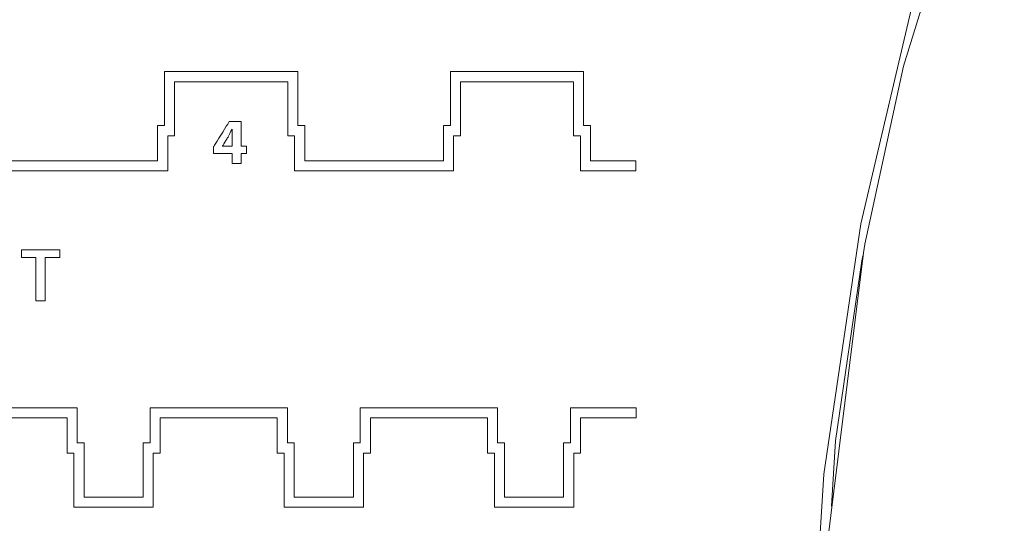
# Model space of a CAD drawing. Units: millimetres. Extents: x -113 to 113, y -61 to 60.
# Drawn here: x 35 to 67, y 8 to 25 of the extents above; entities that cross this region are included whole.
import ezdxf

# ---------------------------------------------------------------- set-up
doc = ezdxf.new("R2010")
doc.units = ezdxf.units.MM
doc.layers.add('Top$21', color=7, linetype='Continuous', true_color=0xffffff)

msp = doc.modelspace()

# ---------------------------------------------------------------- linework, layer by layer
at = {"layer": 'Top$21', "color": 7, "linetype": 'Continuous', "lineweight": 13}
for p, q in [((44.148, 23.213), (39.795, 23.213)), ((39.795, 23.213), (39.795, 21.446)), ((44.148, 21.446), (44.148, 23.213)), ((49.137, 23.213), (49.137, 21.446)), ((53.49, 23.213), (49.137, 23.213)), ((53.49, 21.446), (53.49, 23.213)), ((40.124, 21.117), (40.124, 22.883)), ((40.124, 22.883), (43.819, 22.883)), ((43.819, 22.883), (43.819, 21.117)), ((49.465, 21.117), (49.465, 22.883)), ((49.465, 22.883), (53.161, 22.883)), ((53.161, 22.883), (53.161, 21.117)), ((39.795, 21.446), (39.567, 21.446)), ((39.567, 21.446), (39.567, 20.292)), ((44.374, 21.446), (44.148, 21.446)), ((44.374, 20.292), (44.374, 21.446)), ((49.137, 21.446), (48.91, 21.446)), ((48.91, 21.446), (48.91, 20.292)), ((53.717, 21.446), (53.49, 21.446)), ((53.717, 20.292), (53.717, 21.446)), ((39.896, 21.117), (40.124, 21.117)), ((39.896, 19.964), (39.896, 21.117)), ((43.819, 21.117), (44.045, 21.117)), ((44.045, 21.117), (44.045, 19.964)), ((49.24, 19.964), (49.24, 21.117)), ((49.24, 21.117), (49.465, 21.117)), ((53.161, 21.117), (53.388, 21.117)), ((53.388, 21.117), (53.388, 19.964)), ((39.567, 20.292), (34.68, 20.292)), ((48.91, 20.292), (44.374, 20.292)), ((55.201, 20.292), (53.717, 20.292)), ((55.201, 19.964), (55.201, 20.292)), ((34.352, 19.964), (39.896, 19.964)), ((44.045, 19.964), (49.24, 19.964)), ((53.388, 19.964), (55.201, 19.964)), ((36.936, 12.219), (0.45, 12.219)), ((36.936, 11.066), (36.936, 12.219)), ((43.808, 12.219), (39.32, 12.219)), ((39.32, 12.219), (39.32, 11.066)), ((43.808, 11.066), (43.808, 12.219)), ((50.679, 12.219), (46.192, 12.219)), ((46.192, 12.219), (46.192, 11.066)), ((50.679, 11.066), (50.679, 12.219)), ((55.204, 12.219), (53.064, 12.219)), ((53.064, 12.219), (53.064, 11.066)), ((55.204, 11.89), (55.204, 12.219)), ((0.45, 11.89), (36.607, 11.89)), ((36.607, 11.89), (36.607, 10.737)), ((39.649, 11.89), (43.479, 11.89)), ((39.649, 10.737), (39.649, 11.89)), ((43.479, 11.89), (43.479, 10.737)), ((46.521, 10.737), (46.521, 11.89)), ((46.521, 11.89), (50.35, 11.89)), ((50.35, 11.89), (50.35, 10.737)), ((53.392, 10.737), (53.392, 11.89)), ((53.392, 11.89), (55.204, 11.89)), ((37.163, 11.066), (36.936, 11.066)), ((37.163, 9.299), (37.163, 11.066)), ((39.32, 11.066), (39.094, 11.066)), ((39.094, 11.066), (39.094, 9.299)), ((44.034, 11.066), (43.808, 11.066)), ((44.034, 9.299), (44.034, 11.066)), ((45.966, 11.066), (45.966, 9.299)), ((46.192, 11.066), (45.966, 11.066)), ((50.906, 11.066), (50.679, 11.066)), ((50.906, 9.299), (50.906, 11.066)), ((53.064, 11.066), (52.838, 11.066)), ((52.838, 11.066), (52.838, 9.299)), ((36.607, 10.737), (36.833, 10.737)), ((36.833, 10.737), (36.833, 8.97)), ((39.423, 10.737), (39.649, 10.737)), ((39.423, 8.97), (39.423, 10.737)), ((43.479, 10.737), (43.705, 10.737)), ((43.705, 10.737), (43.705, 8.97)), ((46.295, 8.97), (46.295, 10.737)), ((46.295, 10.737), (46.521, 10.737)), ((50.35, 10.737), (50.577, 10.737)), ((50.577, 10.737), (50.577, 8.97)), ((53.167, 10.737), (53.392, 10.737)), ((53.167, 8.97), (53.167, 10.737)), ((39.094, 9.299), (37.163, 9.299)), ((45.966, 9.299), (44.034, 9.299)), ((52.838, 9.299), (50.906, 9.299)), ((36.833, 8.97), (39.423, 8.97)), ((43.705, 8.97), (46.295, 8.97)), ((50.577, 8.97), (53.167, 8.97))]:
    msp.add_line(p, q, dxfattribs=at)
for points in [[(67.004, 34.129), (64.44, 26.274), (62.552, 18.233), (61.348, 10.044), (60.854, 2.153), (60.828, 0)], [(67.242, 34.042), (63.942, 23.39), (62.686, 17.572), (62.635, 17.289), (61.3, 6.501), (61.081, 0)], [(61.597, 9.003), (61.72, 11.138), (62.584, 17.024), (62.622, 17.185), (62.622, 17.185)]]:
    msp.add_lwpolyline(points, dxfattribs=at)
for points in [[(41.999, 20.205), (41.999, 20.369), (41.999, 20.482), (41.999, 20.529), (41.999, 20.533), (41.999, 20.533), (41.999, 20.533), (41.999, 20.533), (41.999, 20.533), (41.999, 20.533), (41.999, 20.533), (41.998, 20.533), (41.998, 20.533), (41.997, 20.533), (41.994, 20.533), (41.985, 20.533), (41.958, 20.533), (41.924, 20.533), (41.882, 20.533), (41.793, 20.533), (41.694, 20.533), (41.582, 20.533), (41.484, 20.533), (41.429, 20.533), (41.396, 20.533), (41.39, 20.533), (41.389, 20.533), (41.389, 20.533), (41.389, 20.533), (41.389, 20.533), (41.389, 20.533), (41.389, 20.533), (41.389, 20.533), (41.389, 20.533), (41.389, 20.535), (41.389, 20.539), (41.389, 20.55), (41.389, 20.582), (41.389, 20.656), (41.389, 20.692), (41.389, 20.722), (41.389, 20.738), (41.389, 20.741), (41.389, 20.742), (41.389, 20.742), (41.389, 20.742), (41.389, 20.742), (41.389, 20.742), (41.389, 20.742), (41.389, 20.742), (41.389, 20.742), (41.39, 20.743), (41.391, 20.744), (41.394, 20.749), (41.403, 20.765), (41.432, 20.811), (41.467, 20.868), (41.511, 20.938), (41.569, 21.032), (41.632, 21.133), (41.696, 21.236), (41.757, 21.335), (41.813, 21.424), (41.859, 21.498), (41.882, 21.536), (41.899, 21.563), (41.908, 21.577), (41.909, 21.579), (41.91, 21.58), (41.91, 21.58), (41.91, 21.58), (41.91, 21.58), (41.91, 21.58), (41.91, 21.58), (41.91, 21.58), (41.91, 21.58), (41.911, 21.58), (41.912, 21.58), (41.918, 21.58), (41.936, 21.58), (41.985, 21.58), (42.043, 21.58), (42.106, 21.58), (42.179, 21.58), (42.242, 21.58), (42.277, 21.58), (42.299, 21.58), (42.303, 21.58), (42.303, 21.58), (42.303, 21.58), (42.303, 21.58), (42.303, 21.58), (42.303, 21.58), (42.303, 21.58), (42.303, 21.58), (42.303, 21.579), (42.303, 21.578), (42.303, 21.574), (42.303, 21.562), (42.303, 21.527), (42.303, 21.481), (42.303, 21.426), (42.303, 21.308), (42.303, 21.177), (42.303, 21.077), (42.303, 20.983), (42.303, 20.9), (42.303, 20.848), (42.303, 20.809), (42.303, 20.783), (42.303, 20.775), (42.303, 20.774), (42.303, 20.774), (42.303, 20.774), (42.386, 20.774), (42.442, 20.774), (42.466, 20.774), (42.468, 20.774), (42.468, 20.774), (42.468, 20.774), (42.468, 20.653), (42.468, 20.571), (42.468, 20.536), (42.468, 20.533), (42.468, 20.533), (42.468, 20.533), (42.468, 20.533), (42.386, 20.533), (42.329, 20.533), (42.305, 20.533), (42.303, 20.533), (42.303, 20.533), (42.303, 20.533), (42.303, 20.369), (42.303, 20.256), (42.303, 20.209), (42.303, 20.205), (42.303, 20.205), (42.303, 20.205), (42.303, 20.205), (42.151, 20.205), (42.012, 20.205), (41.999, 20.205), (41.999, 20.205), (41.999, 20.205), (41.999, 20.205)], [(41.999, 20.774), (41.999, 20.783), (41.999, 20.806), (41.999, 20.84), (41.999, 20.881), (41.999, 20.926), (41.999, 20.968), (41.999, 21.008), (41.999, 21.041), (41.999, 21.058), (41.999, 21.071), (41.999, 21.077), (41.999, 21.078), (41.999, 21.079), (41.999, 21.079), (41.999, 21.079), (41.999, 21.079), (42.001, 21.204), (42.009, 21.335), (42.005, 21.335), (42.002, 21.335), (42.001, 21.335), (42.001, 21.335), (42.001, 21.335), (42.001, 21.335), (41.965, 21.262), (41.931, 21.191), (41.874, 21.079), (41.874, 21.079), (41.873, 21.079), (41.873, 21.078), (41.873, 21.078), (41.873, 21.078), (41.872, 21.076), (41.869, 21.07), (41.858, 21.054), (41.846, 21.033), (41.831, 21.008), (41.799, 20.957), (41.765, 20.901), (41.733, 20.85), (41.708, 20.808), (41.699, 20.794), (41.693, 20.784), (41.69, 20.779), (41.69, 20.778), (41.69, 20.778), (41.69, 20.778), (41.69, 20.778), (41.69, 20.778), (41.69, 20.776), (41.69, 20.775), (41.69, 20.774), (41.69, 20.774), (41.69, 20.774), (41.69, 20.774), (41.69, 20.774), (41.69, 20.774), (41.69, 20.774), (41.69, 20.774), (41.69, 20.774), (41.692, 20.774), (41.696, 20.774), (41.71, 20.774), (41.749, 20.774), (41.794, 20.774), (41.844, 20.774), (41.887, 20.774), (41.927, 20.774), (41.961, 20.774), (41.985, 20.774), (41.998, 20.774), (41.999, 20.774), (41.999, 20.774), (41.999, 20.774)], [(35.59, 17.13), (35.353, 17.13), (35.19, 17.13), (35.121, 17.13), (35.116, 17.13), (35.116, 17.13), (35.116, 17.13), (35.116, 17.13), (35.116, 17.258), (35.116, 17.345), (35.116, 17.382), (35.116, 17.385), (35.116, 17.385), (35.116, 17.385), (35.116, 17.385), (35.116, 17.385), (35.116, 17.385), (35.116, 17.385), (35.116, 17.385), (35.117, 17.385), (35.119, 17.385), (35.125, 17.385), (35.143, 17.385), (35.199, 17.385), (35.27, 17.385), (35.357, 17.385), (35.476, 17.385), (35.607, 17.385), (35.745, 17.385), (35.901, 17.385), (36.048, 17.385), (36.177, 17.385), (36.258, 17.385), (36.32, 17.385), (36.36, 17.385), (36.373, 17.385), (36.374, 17.385), (36.374, 17.385), (36.374, 17.385), (36.374, 17.258), (36.374, 17.17), (36.374, 17.133), (36.374, 17.131), (36.374, 17.131), (36.374, 17.13), (36.374, 17.13), (36.374, 17.13), (36.374, 17.13), (36.374, 17.13), (36.374, 17.13), (36.373, 17.13), (36.373, 17.13), (36.37, 17.13), (36.363, 17.13), (36.342, 17.13), (36.282, 17.13), (36.212, 17.13), (36.134, 17.13), (36.046, 17.13), (35.969, 17.13), (35.926, 17.13), (35.9, 17.13), (35.895, 17.13), (35.895, 17.13), (35.895, 17.13), (35.895, 17.13), (35.895, 17.13), (35.895, 17.13), (35.895, 17.13), (35.895, 17.13), (35.895, 17.129), (35.895, 17.127), (35.895, 17.121), (35.895, 17.1), (35.895, 17.037), (35.895, 16.958), (35.895, 16.861), (35.895, 16.727), (35.895, 16.579), (35.895, 16.425), (35.895, 16.25), (35.895, 16.085), (35.895, 15.94), (35.895, 15.85), (35.895, 15.78), (35.895, 15.736), (35.895, 15.721), (35.895, 15.72), (35.895, 15.72), (35.895, 15.72), (35.742, 15.72), (35.638, 15.72), (35.594, 15.72), (35.591, 15.72), (35.59, 15.72), (35.59, 15.72), (35.59, 15.72), (35.59, 15.72), (35.59, 15.72), (35.59, 15.72), (35.59, 15.72), (35.59, 15.721), (35.59, 15.723), (35.59, 15.73), (35.59, 15.75), (35.59, 15.813), (35.59, 15.892), (35.59, 15.99), (35.59, 16.124), (35.59, 16.271), (35.59, 16.425), (35.59, 16.583), (35.59, 16.733), (35.59, 16.869), (35.59, 16.984), (35.59, 17.07), (35.59, 17.106), (35.59, 17.126), (35.59, 17.13), (35.59, 17.13), (35.59, 17.13), (35.59, 17.13)]]:
    msp.add_lwpolyline(points, close=True, dxfattribs=at)

doc.saveas('drawing.dxf')
